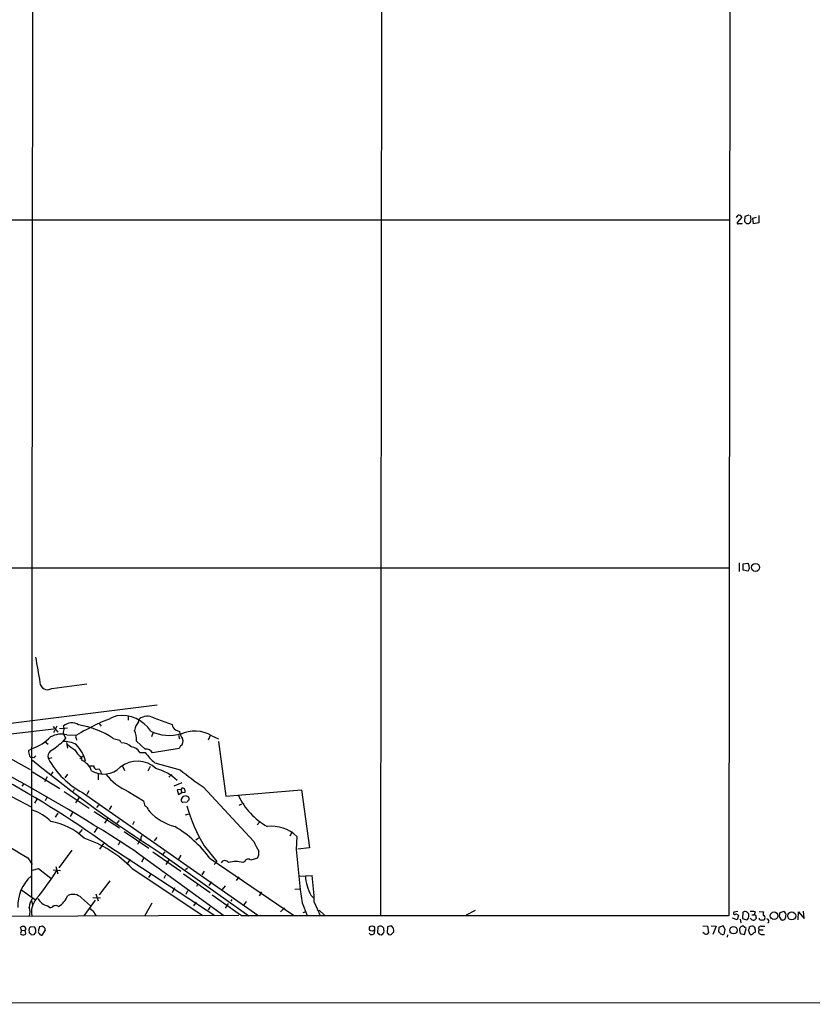
# Model space of a CAD drawing. Extents: x 0 to 1071, y 3 to 902.
# Drawn here: x 696 to 878, y 41 to 267 of the extents above; entities that cross this region are included whole.
import ezdxf

# ---------------------------------------------------------------- set-up
doc = ezdxf.new("R2010")
doc.units = 0
doc.header["$MEASUREMENT"] = 0
doc.layers.add('MAIN', color=5, linetype='CONTINUOUS')

msp = doc.modelspace()

# ---------------------------------------------------------------- linework, layer by layer
at = {"layer": 'MAIN'}
for p, q in [((699.008, 861.3987), (698.246, 65.786)), ((779.1873, 861.4833), (778.51, 61.3833)), ((859.3667, 861.314), (858.6047, 61.2987)), ((860.3827, 221.9113), (860.7213, 222.4193)), ((861.568, 221.996), (860.4673, 220.726)), ((862.2453, 222.0807), (862.1607, 220.98)), ((863.1767, 222.4193), (862.2453, 222.0807)), ((864.108, 221.742), (864.9547, 221.996)), ((865.4627, 222.3347), (865.4627, 220.6413)), ((858.6047, 221.234), (365.6753, 221.3187)), ((860.8907, 220.472), (861.6527, 220.472)), ((861.6527, 220.472), (861.6527, 220.5567)), ((862.6687, 220.472), (863.1767, 220.472)), ((864.2773, 220.3873), (864.108, 221.742)), ((865.4627, 220.6413), (864.2773, 220.3873)), ((637.54, 141.3087), (858.6047, 141.3087)), ((860.9753, 142.494), (860.9753, 140.462)), ((861.9067, 142.24), (862.9227, 142.4093)), ((861.9067, 140.8007), (861.9067, 142.24)), ((862.9227, 140.5467), (861.9067, 140.8007)), ((702.9027, 113.6227), (710.946, 114.6387)), ((681.99, 104.2247), (727.1173, 109.8127)), ((720.5133, 107.188), (720.5133, 106.3413)), ((722.884, 105.918), (723.0533, 106.5953)), ((726.3553, 106.8493), (730.5887, 105.3253)), ((703.4107, 104.2247), (692.2347, 102.9547)), ((703.2413, 104.8173), (704.342, 103.5473)), ((703.4107, 103.4627), (704.1727, 104.9867)), ((704.6807, 104.394), (706.5433, 104.5633)), ((705.7813, 104.394), (705.612, 104.9867)), ((713.8247, 105.5793), (714.248, 104.902)), ((706.0353, 102.1927), (705.358, 101.346)), ((705.5273, 103.2933), (706.0353, 102.1927)), ((706.374, 102.9547), (708.5753, 102.87)), ((708.4907, 102.108), (708.5753, 101.6847)), ((717.042, 102.108), (718.566, 101.6847)), ((726.186, 103.2933), (725.8473, 102.4467)), ((731.3507, 104.0553), (732.282, 103.7167)), ((732.028, 102.87), (732.282, 102.0233)), ((739.3093, 102.7853), (738.886, 101.6847)), ((739.7327, 102.7007), (741.2567, 102.0233)), ((697.5687, 99.314), (698.4153, 99.822)), ((701.3787, 101.346), (702.056, 100.7533)), ((706.2893, 101.1767), (706.5433, 99.9067)), ((718.566, 101.6847), (718.7353, 101.2613)), ((724.408, 99.6527), (722.376, 101.5153)), ((732.1973, 99.822), (726.1013, 98.806)), ((732.536, 100.4147), (732.1973, 99.822)), ((741.2567, 101.4307), (742.95, 88.8153)), ((691.2187, 98.7213), (697.9073, 94.996)), ((698.754, 97.6207), (698.4153, 97.7053)), ((702.9027, 97.6207), (702.1407, 97.4513)), ((709.3373, 97.4513), (709.676, 97.7053)), ((710.0993, 98.044), (709.676, 97.7053)), ((709.676, 97.8747), (709.8453, 97.028)), ((723.138, 98.8907), (724.408, 98.8907)), ((711.454, 95.8427), (712.5547, 95.8427)), ((719.1587, 95.758), (719.6667, 94.742)), ((725.5087, 95.6733), (725.0007, 94.5727)), ((726.6093, 96.52), (732.4513, 94.9113)), ((698.5, 94.4033), (704.7653, 90.5933)), ((701.8867, 93.3027), (701.2093, 92.1173)), ((703.1567, 94.4033), (702.7333, 93.726)), ((706.5433, 93.8953), (705.9507, 93.0487)), ((713.5707, 93.8953), (713.5707, 92.6253)), ((714.1633, 94.4033), (714.248, 93.98)), ((730.504, 93.8107), (729.8267, 93.218)), ((696.468, 91.694), (696.0447, 91.1013)), ((732.79, 91.8633), (731.012, 91.1013)), ((732.8747, 90.7627), (732.6207, 90.3393)), ((733.4673, 90.5087), (732.8747, 90.7627)), ((737.7007, 91.0167), (749.3847, 78.4013)), ((693.674, 88.7307), (698.3307, 86.2753)), ((701.802, 88.5613), (701.3787, 87.7993)), ((705.7813, 89.916), (711.5387, 86.106)), ((708.0673, 90.3393), (707.8133, 89.916)), ((709.2527, 88.646), (708.406, 87.2913)), ((710.0147, 89.662), (750.316, 61.468)), ((711.454, 90.0853), (710.946, 89.2387)), ((720.5133, 89.916), (723.9847, 87.7993)), ((732.6207, 90.3393), (731.774, 90.2547)), ((731.774, 90.2547), (732.028, 89.2387)), ((732.028, 89.2387), (732.79, 89.662)), ((732.6207, 90.3393), (732.79, 89.662)), ((732.79, 89.662), (733.552, 89.7467)), ((733.806, 88.9), (734.314, 88.646)), ((742.95, 88.8153), (760.3067, 90.2547)), ((760.3067, 90.2547), (762.1693, 76.962)), ((699.516, 88.138), (698.9233, 87.2067)), ((713.6553, 86.7833), (713.232, 86.1907)), ((716.6187, 86.614), (716.1107, 85.7673)), ((734.06, 87.4607), (732.9593, 87.376)), ((745.998, 86.7833), (746.5907, 87.0373)), ((704.342, 84.9207), (703.6647, 83.9893)), ((707.644, 85.09), (707.136, 84.1587)), ((712.6393, 85.344), (718.4813, 81.534)), ((715.8567, 83.9047), (715.01, 82.6347)), ((725.17, 85.598), (725.424, 85.2593)), ((734.3987, 84.6667), (733.552, 84.4973)), ((713.3167, 81.534), (712.6393, 80.518)), ((718.3967, 83.2273), (717.8887, 82.6347)), ((721.868, 82.9733), (721.4447, 82.2113)), ((750.824, 82.9733), (750.1467, 82.2113)), ((709.93, 81.1953), (709.168, 80.264)), ((719.582, 80.6873), (725.2547, 76.8773)), ((726.5247, 78.5707), (727.1173, 79.3327)), ((758.19, 80.6027), (757.682, 79.6713)), ((759.2907, 79.5867), (759.1213, 76.5387)), ((714.8407, 77.978), (713.9093, 76.6233)), ((715.6027, 77.6393), (740.41, 61.3833)), ((718.6507, 78.486), (718.1427, 77.5547)), ((736.6847, 79.1633), (736.0073, 78.74)), ((737.9547, 77.3853), (740.8333, 73.8293)), ((707.5593, 76.454), (704.5113, 72.39)), ((722.2913, 76.0307), (742.442, 61.3833)), ((726.186, 76.0307), (732.6207, 71.628)), ((727.6253, 75.946), (748.1993, 61.2987)), ((728.8953, 76.0307), (728.3873, 75.438)), ((732.6207, 75.2687), (732.028, 74.3373)), ((762.1693, 76.962), (759.46, 76.6233)), ((697.3993, 74.676), (698.4153, 73.152)), ((703.834, 72.644), (704.342, 70.9507)), ((720.9367, 74.3373), (720.1747, 73.2367)), ((723.9847, 74.5067), (723.5613, 73.66)), ((729.8267, 74.168), (729.1493, 73.152)), ((739.3093, 74.5067), (758.5287, 61.468)), ((740.8333, 73.8293), (740.2407, 73.152)), ((747.268, 73.8293), (746.8447, 73.5753)), ((750.2313, 74.5913), (748.7073, 74.0833)), ((698.5847, 71.7973), (699.8547, 72.2207)), ((699.8547, 72.2207), (702.7333, 70.0193)), ((703.2413, 71.882), (704.9347, 71.7127)), ((721.36, 72.2207), (737.616, 61.3833)), ((725.7627, 71.0353), (725.17, 70.104)), ((729.0647, 70.6967), (728.6413, 69.9347)), ((733.2133, 70.9507), (739.3093, 66.7173)), ((733.6367, 71.9667), (734.1447, 72.39)), ((737.9547, 71.628), (737.4467, 70.7813)), ((745.9133, 70.2733), (745.3207, 69.4267)), ((759.714, 70.4427), (762.762, 70.612)), ((716.28, 69.342), (713.8247, 66.1247)), ((736.5153, 68.6647), (736.1767, 68.072)), ((739.648, 69.1727), (739.0553, 68.326)), ((742.7807, 68.2413), (742.1033, 67.3947)), ((696.0447, 67.2253), (699.1773, 65.024)), ((713.0627, 66.3787), (713.5707, 64.77)), ((731.0967, 67.7333), (730.5887, 66.6327)), ((734.1447, 67.056), (733.7213, 66.2093)), ((746.506, 61.2987), (739.8173, 66.04)), ((751.1627, 66.802), (750.57, 65.9553)), ((758.7827, 67.4793), (759.8833, 67.564)), ((762.508, 66.04), (763.1853, 65.3627)), ((698.246, 64.77), (698.5, 63.9233)), ((701.9713, 63.5847), (702.4793, 63.246)), ((709.7607, 65.4473), (711.7927, 63.5847)), ((712.8933, 64.9393), (710.2687, 61.2987)), ((712.3853, 65.532), (714.0787, 65.4473)), ((724.3233, 61.2987), (726.0167, 64.3467)), ((736.092, 64.4313), (735.4993, 63.5847)), ((738.9707, 62.738), (739.3093, 63.4153)), ((743.458, 64.1773), (742.7807, 63.0767)), ((744.3047, 65.1087), (744.0507, 64.6853)), ((747.6067, 64.6007), (747.0987, 63.8387)), ((760.476, 64.3467), (761.6613, 61.3833)), ((763.27, 64.4313), (764.6247, 61.3833)), ((690.0333, 61.214), (745.9133, 61.468)), ((712.3853, 62.484), (713.0627, 61.3833)), ((756.412, 63.1613), (755.4807, 62.23)), ((760.73, 62.0607), (761.1533, 62.23)), ((764.3707, 62.6533), (765.6407, 61.468)), ((798.2373, 61.5527), (800.354, 62.6533)), ((860.6367, 62.3147), (859.7053, 62.1453)), ((860.806, 61.3833), (860.4673, 60.3673)), ((861.822, 62.1453), (861.7373, 60.706)), ((863.1767, 61.1293), (863.1767, 61.6373)), ((863.854, 61.5527), (864.4467, 61.5527)), ((864.616, 62.23), (864.4467, 61.5527)), ((865.5473, 62.3147), (866.5633, 62.23)), ((871.22, 62.3147), (870.2887, 61.976)), ((874.522, 60.3673), (874.6067, 62.23)), ((874.6067, 62.23), (875.8767, 60.706)), ((875.8767, 60.706), (875.792, 62.3993)), ((701.294, 58.5047), (700.786, 58.928)), ((852.5933, 59.0127), (853.694, 58.928)), ((853.694, 58.928), (853.948, 57.404)), ((854.5407, 59.0127), (855.6413, 58.928)), ((855.6413, 58.928), (854.8793, 57.0653)), ((857.25, 59.0127), (856.3187, 58.674)), ((857.758, 58.166), (857.25, 59.0127)), ((860.4673, 60.3673), (859.4513, 60.7907)), ((861.2293, 60.5367), (861.314, 59.69)), ((861.7373, 60.706), (862.6687, 60.3673)), ((862.584, 58.42), (861.822, 59.0127)), ((864.87, 60.96), (864.87, 60.706)), ((865.632, 60.452), (865.632, 60.7907)), ((866.0553, 58.928), (866.902, 58.928)), ((870.204, 61.0447), (870.6273, 60.3673)), ((695.96, 57.9967), (695.706, 58.674)), ((695.96, 57.9967), (695.706, 57.2347)), ((695.96, 57.9967), (696.8067, 57.912)), ((696.976, 57.2347), (696.8067, 57.912)), ((697.8227, 57.3193), (697.738, 58.2507)), ((698.0767, 58.7587), (698.8387, 58.8433)), ((698.8387, 56.9807), (698.246, 56.896)), ((700.7013, 56.896), (701.3787, 57.912)), ((776.1393, 57.0653), (775.97, 57.3193)), ((777.1553, 58.0813), (777.0707, 57.2347)), ((777.9173, 58.7587), (777.8327, 57.404)), ((778.1713, 57.0653), (778.764, 56.9807)), ((779.272, 58.166), (779.272, 58.5047)), ((780.1187, 58.7587), (780.034, 57.404)), ((780.3727, 57.0653), (780.8807, 56.9807)), ((780.8807, 56.9807), (781.558, 57.658)), ((852.932, 57.2347), (852.5933, 57.4887)), ((856.3187, 58.674), (856.234, 57.658)), ((856.742, 57.15), (857.1653, 57.0653)), ((857.5887, 57.4887), (857.758, 58.166)), ((858.266, 56.9807), (858.1813, 56.388)), ((861.06, 57.9967), (861.2293, 57.2347)), ((861.2293, 57.2347), (862.1607, 57.0653)), ((862.1607, 57.0653), (862.584, 58.42)), ((863.5153, 57.0653), (863.092, 57.9967)), ((864.616, 58.0813), (864.616, 57.4887)), ((865.5473, 58.0813), (866.4787, 58.0813)), ((866.0553, 57.0653), (866.8173, 57.0653)), ((1069.6787, 41.402), (39.2853, 40.9787))]:
    msp.add_line(p, q, dxfattribs=at)
for centre, radius in [((864.7313, 141.4299), 0.9274), ((868.9884, 61.339), 0.879), ((873.0554, 61.3141), 0.928), ((776.543, 58.411), 0.6014), ((859.6609, 58.012), 0.8523)]:
    msp.add_circle(centre, radius, dxfattribs=at)
for centre, radius, start, end in [((860.8906, 221.6996), 0.7393, 23.63204, 103.237414), ((861.5254, 221.4455), 2.1795, 352.189251, 24.077796), ((860.7213, 220.6696), 0.2602, 167.480746, 310.60607), ((989.4146, 347.7259), 179.6053, 224.885409, 225.114592), ((862.8742, 221.2281), 0.8144, 291.805329, 354.446932), ((862.2755, 141.6595), 0.9905, 354.391856, 49.200438), ((862.457, 141.2663), 0.8572, 302.909535, 20.229811), ((2160.2073, 371.9021), 1482.4477, 189.7512163, 189.9803957), ((701.906, 115.0161), 1.7131, 181.297773, 305.576167), ((738.3257, 51.9885), 58.9408, 110.287923, 120.314815), ((719.068, 99.4441), 7.9169, 33.392194, 98.566622), ((724.9072, 104.084), 3.1215, 62.360374, 126.435605), ((708.6827, 103.1448), 3.1589, 156.705668, 177.305524), ((707.5248, 102.6928), 2.9868, 58.5467, 129.823501), ((706.0145, 85.7684), 19.7126, 55.984818, 81.04395), ((725.435, 103.5016), 3.5138, 136.552145, 172.327881), ((732.769, 105.7699), 2.2252, 191.525559, 230.402787), ((695.1651, 109.7907), 10.4852, 288.058066, 315.539417), ((705.1504, 98.0144), 5.0896, 76.089079, 119.44146), ((709.023, 102.4346), 0.6245, 135.797976, 211.531771), ((717.0594, 101.8629), 5.328, 356.259318, 23.30407), ((729.9345, 112.314), 9.5176, 243.434141, 286.925335), ((736.0679, 104.2488), 3.8231, 188.000393, 215.599525), ((735.7853, 96.2752), 7.5411, 58.4362, 116.238518), ((731.8564, 101.4535), 1.2414, 303.19337, 27.322593), ((693.8653, 113.264), 16.5566, 302.039755, 313.959227), ((705.9479, 96.1679), 5.2116, 59.725203, 96.499236), ((713.2043, 108.3175), 10.1351, 228.274068, 240.650315), ((702.1105, 94.5841), 8.8778, 14.845362, 43.264682), ((719.0672, 98.2196), 2.877, 42.430561, 93.237937), ((720.988, 97.7219), 2.4472, 28.529737, 85.248802), ((724.662, 98.0441), 1.6285, 27.89471, 98.972992), ((699.9902, 99.213), 2.4236, 177.611596, 206.576681), ((698.2837, 98.1475), 0.4614, 182.33528, 286.573158), ((826.0079, -29.1252), 179.6053, 134.885409, 135.114591), ((703.5918, 97.9983), 1.5507, 127.456632, 200.654206), ((718.8074, 106.4248), 18.9289, 208.298419, 242.321351), ((711.3095, 100.7845), 3.3369, 202.95059, 240.69107), ((733.4771, 105.1044), 10.9936, 214.417019, 231.339052), ((892.0942, 332.8761), 305.0624, 230.609294, 237.375436), ((708.407, 93.485), 3.8238, 17.853074, 67.905041), ((714.794, 99.4074), 5.4874, 239.956338, 314.6552), ((713.2814, 95.7298), 0.7354, 171.169134, 266.148614), ((722.5654, 90.6882), 6.2062, 46.169912, 129.107204), ((724.1589, 84.4584), 11.0432, 46.403425, 75.824456), ((575.0607, -118.0003), 240.8877, 54.307594, 61.81198), ((486.3045, -283.6201), 430.161, 56.728902, 61.615773), ((713.5002, 94.3893), 0.6633, 1.209503, 113.848478), ((725.6064, 101.8673), 12.9913, 217.853361, 246.918505), ((761.9069, 129.1284), 45.1491, 229.276668, 237.578806), ((733.3825, 87.9686), 0.7282, 144.450432, 234.46781), ((733.806, 87.63), 1.27, 90, 143.130102), ((731.9871, 89.9585), 1.5792, 352.29219, 20.390429), ((733.8908, 88.1804), 0.6292, 340.338213, 47.731211), ((760.2907, 95.7916), 15.9838, 205.205188, 240.552834), ((728.1369, 88.4777), 4.2073, 189.279185, 207.587668), ((724.0749, 85.4794), 1.1015, 6.181077, 72.397417), ((768.3687, 95.9721), 35.6438, 195.221128, 211.430206), ((734.7162, 87.3443), 0.6664, 110.455419, 169.941222), ((695.2503, 75.6304), 10.484, 44.458589, 71.942668), ((734.2765, 93.7216), 12.2465, 223.709022, 255.360191), ((700.6159, 69.2134), 13.9219, 45.618413, 81.251835), ((716.9202, 57.9689), 27.8347, 36.45158, 59.179534), ((753.4485, 73.49), 8.444, 46.221182, 96.909308), ((724.295, 79.0787), 0.938, 133.777634, 195.710475), ((1752.1225, 1875.9367), 2087.3383, 239.4198285, 239.6490121), ((701.9064, 53.5755), 26.946, 43.784451, 71.731202), ((726.0391, 76.178), 3.7433, 135.004329, 155.606082), ((765.9487, 85.3071), 17.9459, 202.632046, 210.495767), ((748.2141, 75.7342), 2.3185, 330.465088, 11.590065), ((941.4574, 90.6275), 182.8796, 184.418368, 188.262323), ((742.7209, 73.034), 0.9841, 33.37194, 152.346411), ((745.1937, 68.3409), 5.4886, 72.494026, 107.505974), ((748.0692, 73.4943), 0.8684, 42.708644, 157.309083), ((704.3131, 63.5934), 9.2064, 131.929065, 182.162558), ((642.5007, 111.5189), 73.3316, 320.822322, 327.123886), ((771.7188, 71.0702), 10.4949, 182.965241, 208.639827), ((714.1902, 63.5086), 49.0885, 1.077033, 8.320259), ((702.2655, 67.5031), 4.5492, 298.363793, 340.108787), ((707.7905, 63.412), 2.8326, 45.931126, 116.122709), ((701.7473, 62.9982), 4.017, 143.940013, 176.463259), ((702.7409, 62.228), 4.5071, 138.858323, 191.899068), ((702.903, 67.1412), 3.6765, 208.930482, 255.320053), ((702.5762, 64.2315), 0.9903, 264.384402, 319.217958), ((703.7872, 62.3836), 1.2866, 60.194911, 111.005858), ((694.1631, 62.115), 3.7495, 347.425613, 17.555938), ((713.19, 64.3047), 1.9906, 218.089814, 246.155872), ((802.5556, -27963.3279), 28024.6826, 89.88540829, 90.1145915), ((859.9381, 61.9336), 0.3147, 137.717737, 289.667298), ((860.2556, 61.0022), 0.6694, 34.698943, 108.426829), ((862.3157, 61.4015), 0.8927, 15.315914, 123.574365), ((862.3382, 61.138), 0.8386, 293.211151, 359.405539), ((863.7687, 58.414), 3.9089, 77.481208, 93.716866), ((864.4361, 61.0976), 0.4552, 342.404942, 88.665732), ((868.4273, 61.6374), 1.9559, 162.363579, 184.968472), ((866.4266, 60.9405), 0.5301, 333.744313, 84.359318), ((872.5727, 61.2988), 2.3823, 163.485048, 186.122934), ((870.8421, 61.4908), 0.9065, 347.765303, 65.360394), ((869.5468, 61.6801), 2.2143, 326.314956, 350.081656), ((696.3409, 57.7007), 1.1621, 79.498468, 123.117088), ((742.765, -110.4521), 174.5046, 103.919653, 104.148876), ((778.4676, 57.9542), 0.9747, 34.386217, 124.373195), ((780.8806, 57.3198), 1.6282, 81.021336, 117.901296), ((780.076, 57.8696), 1.497, 351.874228, 44.991881), ((861.9248, 58.1418), 0.8769, 96.731975, 189.524625), ((863.9175, 58.0389), 0.9191, 61.075584, 128.44854), ((864.2151, 61.1069), 0.7679, 204.315517, 328.526927), ((865.9425, 58.42), 0.5205, 77.480746, 220.597713), ((866.1826, 61.9355), 1.5824, 249.637627, 277.677432), ((866.4617, 60.8161), 0.4539, 261.421795, 345.960695), ((867.305, 60.1155), 0.5062, 302.807988, 87.701699), ((870.8387, 61.9355), 1.5824, 262.322568, 290.362373), ((696.341, 57.7285), 0.8044, 217.869986, 322.130014), ((696.4136, 58.3051), 0.5559, 315, 75.50878), ((698.1867, 58.3184), 0.4538, 104.027058, 188.580088), ((697.5266, 56.5999), 0.778, 22.371722, 67.628278), ((699.1349, 57.0231), 0.2992, 81.85365, 188.14635), ((826.0079, 143.2392), 152.6259, 213.57026, 213.799443), ((697.0384, 57.8273), 2.1984, 346.639496, 13.360504), ((700.1792, 57.6156), 0.3874, 146.880041, 259.51391), ((701.3784, 57.9121), 1.5261, 146.305767, 183.185453), ((700.5744, 57.3617), 0.4827, 195.254078, 285.242626), ((702.2243, 58.3352), 0.9456, 169.674018, 206.58673), ((776.4779, 57.8486), 0.8534, 246.622441, 313.998245), ((862.6894, 141.8971), 119.7487, 224.876984, 225.106133), ((778.2773, 57.8908), 1.0321, 298.13682, 15.464975), ((864.9033, 141.9346), 119.7841, 224.885442, 225.114558), ((853.3723, 57.7258), 0.6595, 228.121907, 330.796046), ((983.4879, 184.4039), 179.6053, 224.885409, 225.114592), ((857.2641, 57.3899), 0.3393, 253.071082, 16.928918), ((861.8214, 58.8436), 1.527, 326.315136, 356.812677), ((863.7693, 57.4887), 0.4937, 239.040224, 329.040224), ((864.6587, 56.9378), 0.5526, 94.432107, 147.497791), ((863.9811, 58.293), 0.6693, 341.559637, 55.310261), ((866.0554, 57.7004), 0.635, 143.142734, 269.990979)]:
    msp.add_arc(centre, radius, start, end, dxfattribs=at)

doc.saveas('drawing.dxf')
